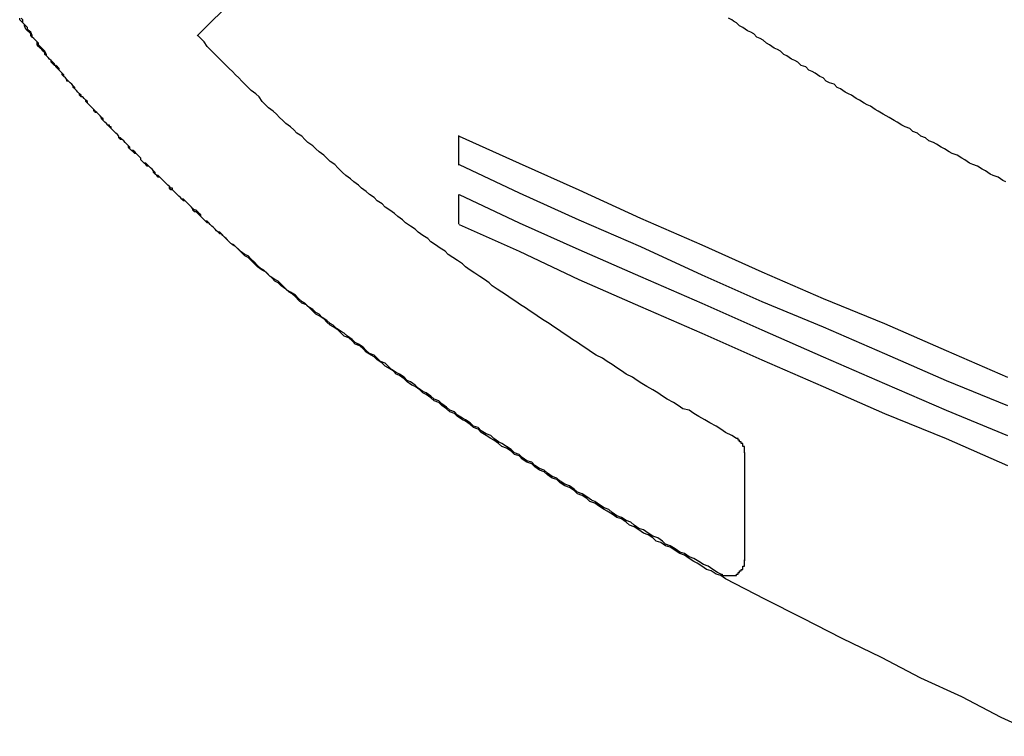
# Model space of a CAD drawing. Extents: x 3013 to 3310, y 1189 to 1399.
# Drawn here: x 3162 to 3168, y 1311 to 1316 of the extents above; entities that cross this region are included whole.
import ezdxf

# ---------------------------------------------------------------- set-up
doc = ezdxf.new("R2010")
doc.units = 0
doc.layers.add('本体1', color=7, linetype='CONTINUOUS')
doc.layers.add('本体2', color=11, linetype='CONTINUOUS')

msp = doc.modelspace()

# ---------------------------------------------------------------- linework, layer by layer
at = {"layer": '本体1'}
for p, q in [((3164.5962, 1315.055), (3164.5962, 1314.867)), ((3164.5962, 1314.6791), (3164.5962, 1314.4912))]:
    msp.add_line(p, q, dxfattribs=at)
for points in [[(3164.6, 1315.05, 0), (3164.98, 1314.88, 0), (3165.36, 1314.71, 0), (3165.75, 1314.53, 0), (3166.14, 1314.36, 0), (3166.52, 1314.19, 0), (3166.91, 1314.02, 0), (3167.3, 1313.86, 0), (3167.69, 1313.69, 0), (3168.08, 1313.52, 0)], [(3164.6, 1314.87, 0), (3164.98, 1314.69, 0), (3165.36, 1314.52, 0), (3165.75, 1314.35, 0), (3166.14, 1314.17, 0), (3166.52, 1314, 0), (3166.91, 1313.84, 0), (3167.3, 1313.67, 0), (3167.69, 1313.5, 0), (3168.08, 1313.34, 0)], [(3164.6, 1314.87, 0), (3164.98, 1314.69, 0), (3165.36, 1314.52, 0), (3165.75, 1314.35, 0), (3166.14, 1314.17, 0), (3166.52, 1314, 0), (3166.91, 1313.84, 0), (3167.3, 1313.67, 0), (3167.69, 1313.5, 0), (3168.08, 1313.34, 0)], [(3164.6, 1314.68, 0), (3164.98, 1314.5, 0), (3165.36, 1314.33, 0), (3165.75, 1314.16, 0), (3166.14, 1313.99, 0), (3166.52, 1313.82, 0), (3166.91, 1313.65, 0), (3167.3, 1313.48, 0), (3167.69, 1313.31, 0), (3168.08, 1313.15, 0)], [(3164.6, 1314.68, 0), (3164.98, 1314.5, 0), (3165.36, 1314.33, 0), (3165.75, 1314.16, 0), (3166.14, 1313.99, 0), (3166.52, 1313.82, 0), (3166.91, 1313.65, 0), (3167.3, 1313.48, 0), (3167.69, 1313.31, 0), (3168.08, 1313.15, 0)], [(3164.6, 1314.49, 0), (3164.98, 1314.32, 0), (3165.36, 1314.14, 0), (3165.75, 1313.97, 0), (3166.14, 1313.8, 0), (3166.52, 1313.63, 0), (3166.91, 1313.46, 0), (3167.3, 1313.29, 0), (3167.69, 1313.13, 0), (3168.08, 1312.96, 0)]]:
    msp.add_polyline3d(points, dxfattribs=at)
at = {"layer": '本体2'}
for p, q in [((3162.9372, 1315.6867), (3163.2272, 1315.9766)), ((3166.4129, 1312.3551), (3166.4129, 1313.0421))]:
    msp.add_line(p, q, dxfattribs=at)
for points in [[(3161.98, 1315.56, 0), (3161.97, 1315.57, 0), (3161.97, 1315.58, 0), (3161.96, 1315.59, 0), (3161.95, 1315.6, 0), (3161.94, 1315.61, 0), (3161.93, 1315.62, 0), (3161.92, 1315.63, 0), (3161.92, 1315.65, 0), (3161.91, 1315.66, 0), (3161.9, 1315.67, 0), (3161.89, 1315.68, 0), (3161.88, 1315.69, 0), (3161.88, 1315.7, 0), (3161.87, 1315.71, 0), (3161.86, 1315.72, 0), (3161.85, 1315.73, 0), (3161.84, 1315.75, 0), (3161.84, 1315.76, 0), (3161.83, 1315.77, 0), (3161.82, 1315.78, 0), (3161.81, 1315.79, 0), (3161.81, 1315.8, 0)], [(3162.01, 1315.53, 0), (3162, 1315.54, 0), (3161.99, 1315.55, 0), (3161.98, 1315.56, 0), (3161.98, 1315.57, 0), (3161.97, 1315.59, 0), (3161.96, 1315.6, 0), (3161.95, 1315.61, 0), (3161.94, 1315.62, 0), (3161.93, 1315.63, 0), (3161.93, 1315.64, 0), (3161.92, 1315.65, 0), (3161.91, 1315.66, 0), (3161.9, 1315.67, 0), (3161.89, 1315.68, 0), (3161.89, 1315.69, 0), (3161.88, 1315.71, 0), (3161.87, 1315.72, 0), (3161.86, 1315.73, 0), (3161.86, 1315.74, 0), (3161.85, 1315.75, 0), (3161.84, 1315.76, 0), (3161.83, 1315.77, 0), (3161.83, 1315.79, 0), (3161.82, 1315.8, 0)], [(3166.34, 1315.78, 0), (3166.33, 1315.79, 0), (3166.31, 1315.8, 0)], [(3168.07, 1314.76, 0), (3168.05, 1314.77, 0), (3168.02, 1314.79, 0), (3167.99, 1314.8, 0), (3167.97, 1314.81, 0), (3167.94, 1314.83, 0), (3167.92, 1314.84, 0), (3167.89, 1314.86, 0), (3167.86, 1314.87, 0), (3167.84, 1314.88, 0), (3167.81, 1314.9, 0), (3167.79, 1314.91, 0), (3167.76, 1314.93, 0), (3167.73, 1314.94, 0), (3167.71, 1314.95, 0), (3167.68, 1314.97, 0), (3167.66, 1314.98, 0), (3167.63, 1315, 0), (3167.61, 1315.01, 0), (3167.58, 1315.02, 0), (3167.56, 1315.04, 0), (3167.53, 1315.05, 0), (3167.51, 1315.07, 0), (3167.48, 1315.08, 0), (3167.46, 1315.1, 0), (3167.43, 1315.11, 0), (3167.41, 1315.12, 0), (3167.38, 1315.14, 0), (3167.36, 1315.15, 0), (3167.33, 1315.17, 0), (3167.31, 1315.18, 0), (3167.29, 1315.19, 0), (3167.26, 1315.21, 0), (3167.24, 1315.22, 0), (3167.21, 1315.24, 0), (3167.19, 1315.25, 0), (3167.17, 1315.26, 0), (3167.14, 1315.28, 0), (3167.12, 1315.29, 0), (3167.09, 1315.31, 0), (3167.07, 1315.32, 0), (3167.05, 1315.33, 0), (3167.02, 1315.35, 0), (3167, 1315.36, 0), (3166.98, 1315.38, 0), (3166.95, 1315.39, 0), (3166.93, 1315.4, 0), (3166.91, 1315.42, 0), (3166.89, 1315.43, 0), (3166.86, 1315.45, 0), (3166.84, 1315.46, 0), (3166.82, 1315.47, 0), (3166.8, 1315.49, 0), (3166.77, 1315.5, 0), (3166.75, 1315.52, 0), (3166.73, 1315.53, 0), (3166.71, 1315.54, 0), (3166.68, 1315.56, 0), (3166.66, 1315.57, 0), (3166.64, 1315.59, 0), (3166.62, 1315.6, 0), (3166.6, 1315.61, 0), (3166.57, 1315.63, 0), (3166.55, 1315.64, 0), (3166.53, 1315.66, 0), (3166.51, 1315.67, 0), (3166.49, 1315.68, 0), (3166.47, 1315.7, 0), (3166.45, 1315.71, 0), (3166.43, 1315.72, 0), (3166.4, 1315.74, 0), (3166.38, 1315.75, 0), (3166.36, 1315.77, 0), (3166.34, 1315.78, 0)], [(3166.36, 1313.13, 0), (3166.33, 1313.15, 0), (3166.29, 1313.17, 0), (3166.26, 1313.19, 0), (3166.23, 1313.21, 0), (3166.19, 1313.23, 0), (3166.16, 1313.25, 0), (3166.12, 1313.27, 0), (3166.09, 1313.29, 0), (3166.06, 1313.31, 0), (3166.02, 1313.32, 0), (3165.99, 1313.34, 0), (3165.96, 1313.36, 0), (3165.92, 1313.38, 0), (3165.89, 1313.4, 0), (3165.86, 1313.42, 0), (3165.83, 1313.44, 0), (3165.79, 1313.46, 0), (3165.76, 1313.48, 0), (3165.73, 1313.5, 0), (3165.7, 1313.52, 0), (3165.66, 1313.54, 0), (3165.63, 1313.56, 0), (3165.6, 1313.58, 0), (3165.57, 1313.6, 0), (3165.54, 1313.62, 0), (3165.51, 1313.64, 0), (3165.47, 1313.66, 0), (3165.44, 1313.68, 0), (3165.41, 1313.7, 0), (3165.38, 1313.72, 0), (3165.35, 1313.74, 0), (3165.32, 1313.76, 0), (3165.29, 1313.78, 0), (3165.26, 1313.8, 0), (3165.23, 1313.82, 0), (3165.2, 1313.84, 0), (3165.17, 1313.86, 0), (3165.14, 1313.88, 0), (3165.11, 1313.9, 0), (3165.08, 1313.92, 0), (3165.05, 1313.94, 0), (3165.02, 1313.96, 0), (3164.99, 1313.98, 0), (3164.96, 1314, 0), (3164.93, 1314.02, 0), (3164.9, 1314.04, 0), (3164.87, 1314.06, 0), (3164.84, 1314.08, 0), (3164.81, 1314.1, 0), (3164.79, 1314.12, 0), (3164.76, 1314.14, 0), (3164.73, 1314.16, 0), (3164.7, 1314.18, 0), (3164.67, 1314.2, 0), (3164.64, 1314.22, 0), (3164.62, 1314.24, 0), (3164.59, 1314.26, 0), (3164.56, 1314.28, 0), (3164.53, 1314.3, 0), (3164.51, 1314.32, 0), (3164.48, 1314.34, 0), (3164.45, 1314.36, 0), (3164.42, 1314.38, 0), (3164.4, 1314.4, 0), (3164.37, 1314.42, 0), (3164.34, 1314.44, 0), (3164.32, 1314.46, 0), (3164.29, 1314.48, 0), (3164.26, 1314.5, 0), (3164.24, 1314.52, 0), (3164.21, 1314.54, 0), (3164.19, 1314.56, 0), (3164.16, 1314.58, 0), (3164.13, 1314.6, 0), (3164.11, 1314.62, 0), (3164.08, 1314.64, 0), (3164.06, 1314.66, 0), (3164.03, 1314.68, 0), (3164.01, 1314.7, 0), (3163.98, 1314.72, 0), (3163.96, 1314.74, 0), (3163.93, 1314.76, 0), (3163.91, 1314.78, 0), (3163.88, 1314.8, 0), (3163.86, 1314.82, 0), (3163.83, 1314.85, 0), (3163.81, 1314.87, 0), (3163.78, 1314.89, 0), (3163.76, 1314.91, 0), (3163.74, 1314.93, 0), (3163.71, 1314.95, 0), (3163.69, 1314.97, 0), (3163.67, 1314.99, 0), (3163.64, 1315.01, 0), (3163.62, 1315.03, 0), (3163.6, 1315.05, 0), (3163.57, 1315.07, 0), (3163.55, 1315.09, 0), (3163.53, 1315.11, 0), (3163.5, 1315.13, 0), (3163.48, 1315.15, 0), (3163.46, 1315.17, 0), (3163.44, 1315.19, 0), (3163.42, 1315.21, 0), (3163.39, 1315.23, 0), (3163.37, 1315.25, 0), (3163.35, 1315.27, 0), (3163.33, 1315.3, 0), (3163.31, 1315.32, 0), (3163.28, 1315.34, 0), (3163.26, 1315.36, 0), (3163.24, 1315.38, 0), (3163.22, 1315.4, 0), (3163.2, 1315.42, 0), (3163.18, 1315.44, 0), (3163.16, 1315.46, 0), (3163.14, 1315.48, 0), (3163.12, 1315.5, 0), (3163.1, 1315.52, 0), (3163.08, 1315.54, 0), (3163.06, 1315.56, 0), (3163.04, 1315.58, 0), (3163.02, 1315.6, 0), (3163, 1315.62, 0), (3162.98, 1315.65, 0), (3162.96, 1315.67, 0), (3162.94, 1315.69, 0)], [(3163.09, 1314.43, 0), (3163.08, 1314.44, 0), (3163.07, 1314.44, 0), (3163.06, 1314.45, 0), (3163.05, 1314.46, 0), (3163.04, 1314.47, 0), (3163.03, 1314.48, 0), (3163.02, 1314.49, 0), (3163.01, 1314.5, 0), (3163, 1314.51, 0), (3162.99, 1314.51, 0), (3162.98, 1314.52, 0), (3162.97, 1314.53, 0), (3162.96, 1314.54, 0), (3162.96, 1314.55, 0), (3162.95, 1314.56, 0), (3162.94, 1314.57, 0), (3162.93, 1314.58, 0), (3162.92, 1314.58, 0), (3162.91, 1314.59, 0), (3162.9, 1314.6, 0), (3162.89, 1314.61, 0), (3162.88, 1314.62, 0), (3162.87, 1314.63, 0), (3162.86, 1314.64, 0), (3162.85, 1314.65, 0), (3162.84, 1314.65, 0), (3162.83, 1314.66, 0), (3162.82, 1314.67, 0), (3162.81, 1314.68, 0), (3162.8, 1314.69, 0), (3162.79, 1314.7, 0), (3162.78, 1314.71, 0), (3162.78, 1314.72, 0), (3162.77, 1314.72, 0), (3162.76, 1314.73, 0), (3162.75, 1314.74, 0), (3162.74, 1314.75, 0), (3162.73, 1314.76, 0), (3162.72, 1314.77, 0), (3162.71, 1314.78, 0), (3162.7, 1314.79, 0), (3162.69, 1314.8, 0), (3162.68, 1314.8, 0), (3162.67, 1314.81, 0), (3162.67, 1314.82, 0), (3162.66, 1314.83, 0), (3162.65, 1314.84, 0), (3162.64, 1314.85, 0), (3162.63, 1314.86, 0), (3162.62, 1314.87, 0), (3162.61, 1314.88, 0), (3162.6, 1314.88, 0), (3162.59, 1314.89, 0), (3162.58, 1314.9, 0), (3162.58, 1314.91, 0), (3162.57, 1314.92, 0), (3162.56, 1314.93, 0), (3162.55, 1314.94, 0), (3162.54, 1314.95, 0), (3162.53, 1314.96, 0), (3162.52, 1314.96, 0), (3162.51, 1314.97, 0), (3162.5, 1314.98, 0), (3162.5, 1314.99, 0), (3162.49, 1315, 0), (3162.48, 1315.01, 0), (3162.47, 1315.02, 0), (3162.46, 1315.03, 0), (3162.45, 1315.04, 0), (3162.44, 1315.04, 0), (3162.44, 1315.05, 0), (3162.43, 1315.06, 0), (3162.42, 1315.07, 0), (3162.41, 1315.08, 0), (3162.4, 1315.09, 0), (3162.39, 1315.1, 0), (3162.38, 1315.11, 0), (3162.38, 1315.12, 0), (3162.37, 1315.12, 0), (3162.36, 1315.13, 0), (3162.35, 1315.14, 0), (3162.34, 1315.15, 0), (3162.33, 1315.16, 0), (3162.33, 1315.17, 0), (3162.32, 1315.18, 0), (3162.31, 1315.19, 0), (3162.3, 1315.2, 0), (3162.29, 1315.21, 0), (3162.28, 1315.21, 0), (3162.28, 1315.22, 0), (3162.27, 1315.23, 0), (3162.26, 1315.24, 0), (3162.25, 1315.25, 0), (3162.24, 1315.26, 0), (3162.23, 1315.27, 0), (3162.23, 1315.28, 0), (3162.22, 1315.29, 0), (3162.21, 1315.3, 0), (3162.2, 1315.3, 0), (3162.19, 1315.31, 0), (3162.19, 1315.32, 0), (3162.18, 1315.33, 0), (3162.17, 1315.34, 0), (3162.16, 1315.35, 0), (3162.15, 1315.36, 0), (3162.15, 1315.37, 0), (3162.14, 1315.38, 0), (3162.13, 1315.39, 0), (3162.12, 1315.4, 0), (3162.11, 1315.4, 0), (3162.11, 1315.41, 0), (3162.1, 1315.42, 0), (3162.09, 1315.43, 0), (3162.08, 1315.44, 0), (3162.08, 1315.45, 0), (3162.07, 1315.46, 0), (3162.06, 1315.47, 0), (3162.05, 1315.48, 0), (3162.04, 1315.49, 0), (3162.04, 1315.5, 0), (3162.03, 1315.5, 0), (3162.02, 1315.51, 0), (3162.01, 1315.52, 0), (3162.01, 1315.53, 0), (3162, 1315.54, 0), (3161.99, 1315.55, 0), (3161.98, 1315.56, 0)], [(3163.12, 1314.4, 0), (3163.11, 1314.41, 0), (3163.1, 1314.42, 0), (3163.09, 1314.43, 0), (3163.08, 1314.43, 0), (3163.07, 1314.44, 0), (3163.06, 1314.45, 0), (3163.05, 1314.46, 0), (3163.04, 1314.47, 0), (3163.03, 1314.48, 0), (3163.02, 1314.49, 0), (3163.01, 1314.5, 0), (3163, 1314.5, 0), (3162.99, 1314.51, 0), (3162.98, 1314.52, 0), (3162.97, 1314.53, 0), (3162.96, 1314.54, 0), (3162.95, 1314.55, 0), (3162.94, 1314.56, 0), (3162.93, 1314.57, 0), (3162.92, 1314.57, 0), (3162.91, 1314.58, 0), (3162.91, 1314.59, 0), (3162.9, 1314.6, 0), (3162.89, 1314.61, 0), (3162.88, 1314.62, 0), (3162.87, 1314.63, 0), (3162.86, 1314.64, 0), (3162.85, 1314.64, 0), (3162.84, 1314.65, 0), (3162.83, 1314.66, 0), (3162.82, 1314.67, 0), (3162.81, 1314.68, 0), (3162.8, 1314.69, 0), (3162.79, 1314.7, 0), (3162.78, 1314.71, 0), (3162.77, 1314.71, 0), (3162.76, 1314.72, 0), (3162.76, 1314.73, 0), (3162.75, 1314.74, 0), (3162.74, 1314.75, 0), (3162.73, 1314.76, 0), (3162.72, 1314.77, 0), (3162.71, 1314.78, 0), (3162.7, 1314.79, 0), (3162.69, 1314.79, 0), (3162.68, 1314.8, 0), (3162.67, 1314.81, 0), (3162.66, 1314.82, 0), (3162.66, 1314.83, 0), (3162.65, 1314.84, 0), (3162.64, 1314.85, 0), (3162.63, 1314.86, 0), (3162.62, 1314.86, 0), (3162.61, 1314.87, 0), (3162.6, 1314.88, 0), (3162.59, 1314.89, 0), (3162.58, 1314.9, 0), (3162.58, 1314.91, 0), (3162.57, 1314.92, 0), (3162.56, 1314.93, 0), (3162.55, 1314.94, 0), (3162.54, 1314.94, 0), (3162.53, 1314.95, 0), (3162.52, 1314.96, 0), (3162.51, 1314.97, 0), (3162.51, 1314.98, 0), (3162.5, 1314.99, 0), (3162.49, 1315, 0), (3162.48, 1315.01, 0), (3162.47, 1315.02, 0), (3162.46, 1315.03, 0), (3162.45, 1315.03, 0), (3162.44, 1315.04, 0), (3162.44, 1315.05, 0), (3162.43, 1315.06, 0), (3162.42, 1315.07, 0), (3162.41, 1315.08, 0), (3162.4, 1315.09, 0), (3162.39, 1315.1, 0), (3162.39, 1315.11, 0), (3162.38, 1315.11, 0), (3162.37, 1315.12, 0), (3162.36, 1315.13, 0), (3162.35, 1315.14, 0), (3162.34, 1315.15, 0), (3162.34, 1315.16, 0), (3162.33, 1315.17, 0), (3162.32, 1315.18, 0), (3162.31, 1315.19, 0), (3162.3, 1315.2, 0), (3162.29, 1315.2, 0), (3162.29, 1315.21, 0), (3162.28, 1315.22, 0), (3162.27, 1315.23, 0), (3162.26, 1315.24, 0), (3162.25, 1315.25, 0), (3162.24, 1315.26, 0), (3162.24, 1315.27, 0), (3162.23, 1315.28, 0), (3162.22, 1315.29, 0), (3162.21, 1315.3, 0), (3162.2, 1315.3, 0), (3162.2, 1315.31, 0), (3162.19, 1315.32, 0), (3162.18, 1315.33, 0), (3162.17, 1315.34, 0), (3162.16, 1315.35, 0), (3162.16, 1315.36, 0), (3162.15, 1315.37, 0), (3162.14, 1315.38, 0), (3162.13, 1315.39, 0), (3162.13, 1315.39, 0), (3162.12, 1315.4, 0), (3162.11, 1315.41, 0), (3162.1, 1315.42, 0), (3162.09, 1315.43, 0), (3162.09, 1315.44, 0), (3162.08, 1315.45, 0), (3162.07, 1315.46, 0), (3162.06, 1315.47, 0), (3162.06, 1315.48, 0), (3162.05, 1315.49, 0), (3162.04, 1315.5, 0), (3162.03, 1315.5, 0), (3162.03, 1315.51, 0), (3162.02, 1315.52, 0), (3162.01, 1315.53, 0)], [(3166.26, 1312.27, 0), (3166.24, 1312.28, 0), (3166.21, 1312.3, 0), (3166.18, 1312.32, 0), (3166.15, 1312.33, 0), (3166.12, 1312.35, 0), (3166.09, 1312.37, 0), (3166.06, 1312.38, 0), (3166.03, 1312.4, 0), (3166, 1312.41, 0), (3165.97, 1312.43, 0), (3165.94, 1312.45, 0), (3165.91, 1312.46, 0), (3165.89, 1312.48, 0), (3165.86, 1312.5, 0), (3165.83, 1312.51, 0), (3165.8, 1312.53, 0), (3165.77, 1312.55, 0), (3165.74, 1312.56, 0), (3165.71, 1312.58, 0), (3165.69, 1312.6, 0), (3165.66, 1312.61, 0), (3165.63, 1312.63, 0), (3165.6, 1312.64, 0), (3165.57, 1312.66, 0), (3165.55, 1312.68, 0), (3165.52, 1312.69, 0), (3165.49, 1312.71, 0), (3165.46, 1312.73, 0), (3165.44, 1312.74, 0), (3165.41, 1312.76, 0), (3165.38, 1312.78, 0), (3165.35, 1312.79, 0), (3165.33, 1312.81, 0), (3165.3, 1312.83, 0), (3165.27, 1312.84, 0), (3165.24, 1312.86, 0), (3165.22, 1312.88, 0), (3165.19, 1312.89, 0), (3165.16, 1312.91, 0), (3165.14, 1312.93, 0), (3165.11, 1312.94, 0), (3165.08, 1312.96, 0), (3165.06, 1312.98, 0), (3165.03, 1312.99, 0), (3165, 1313.01, 0), (3164.98, 1313.03, 0), (3164.95, 1313.04, 0), (3164.93, 1313.06, 0), (3164.9, 1313.08, 0), (3164.87, 1313.1, 0), (3164.85, 1313.11, 0), (3164.82, 1313.13, 0), (3164.8, 1313.15, 0), (3164.77, 1313.16, 0), (3164.74, 1313.18, 0), (3164.72, 1313.2, 0), (3164.69, 1313.21, 0), (3164.67, 1313.23, 0), (3164.64, 1313.25, 0), (3164.62, 1313.26, 0), (3164.59, 1313.28, 0), (3164.57, 1313.3, 0), (3164.54, 1313.31, 0), (3164.52, 1313.33, 0), (3164.49, 1313.35, 0), (3164.47, 1313.37, 0), (3164.44, 1313.38, 0), (3164.42, 1313.4, 0), (3164.39, 1313.42, 0), (3164.37, 1313.43, 0), (3164.34, 1313.45, 0), (3164.32, 1313.47, 0), (3164.29, 1313.49, 0), (3164.27, 1313.5, 0), (3164.25, 1313.52, 0), (3164.22, 1313.54, 0), (3164.2, 1313.55, 0), (3164.17, 1313.57, 0), (3164.15, 1313.59, 0), (3164.13, 1313.61, 0), (3164.1, 1313.62, 0), (3164.08, 1313.64, 0), (3164.06, 1313.66, 0), (3164.03, 1313.67, 0), (3164.01, 1313.69, 0), (3163.99, 1313.71, 0), (3163.96, 1313.73, 0), (3163.94, 1313.74, 0), (3163.92, 1313.76, 0), (3163.89, 1313.78, 0), (3163.87, 1313.8, 0), (3163.85, 1313.81, 0), (3163.82, 1313.83, 0), (3163.8, 1313.85, 0), (3163.78, 1313.86, 0), (3163.76, 1313.88, 0), (3163.73, 1313.9, 0), (3163.71, 1313.92, 0), (3163.69, 1313.93, 0), (3163.67, 1313.95, 0), (3163.64, 1313.97, 0), (3163.62, 1313.99, 0), (3163.6, 1314, 0), (3163.58, 1314.02, 0), (3163.56, 1314.04, 0), (3163.53, 1314.06, 0), (3163.51, 1314.07, 0), (3163.49, 1314.09, 0), (3163.47, 1314.11, 0), (3163.45, 1314.13, 0), (3163.43, 1314.14, 0), (3163.4, 1314.16, 0), (3163.38, 1314.18, 0), (3163.36, 1314.2, 0), (3163.34, 1314.21, 0), (3163.32, 1314.23, 0), (3163.3, 1314.25, 0), (3163.28, 1314.27, 0), (3163.26, 1314.29, 0), (3163.24, 1314.3, 0), (3163.21, 1314.32, 0), (3163.19, 1314.34, 0), (3163.17, 1314.36, 0), (3163.15, 1314.37, 0), (3163.13, 1314.39, 0), (3163.11, 1314.41, 0), (3163.09, 1314.43, 0)], [(3166.29, 1312.24, 0), (3166.26, 1312.26, 0), (3166.23, 1312.27, 0), (3166.2, 1312.29, 0), (3166.17, 1312.3, 0), (3166.14, 1312.32, 0), (3166.11, 1312.34, 0), (3166.09, 1312.35, 0), (3166.06, 1312.37, 0), (3166.03, 1312.39, 0), (3166, 1312.4, 0), (3165.97, 1312.42, 0), (3165.94, 1312.44, 0), (3165.91, 1312.45, 0), (3165.88, 1312.47, 0), (3165.85, 1312.48, 0), (3165.83, 1312.5, 0), (3165.8, 1312.52, 0), (3165.77, 1312.53, 0), (3165.74, 1312.55, 0), (3165.71, 1312.57, 0), (3165.68, 1312.58, 0), (3165.66, 1312.6, 0), (3165.63, 1312.62, 0), (3165.6, 1312.63, 0), (3165.57, 1312.65, 0), (3165.54, 1312.67, 0), (3165.52, 1312.68, 0), (3165.49, 1312.7, 0), (3165.46, 1312.72, 0), (3165.43, 1312.73, 0), (3165.41, 1312.75, 0), (3165.38, 1312.77, 0), (3165.35, 1312.78, 0), (3165.33, 1312.8, 0), (3165.3, 1312.82, 0), (3165.27, 1312.83, 0), (3165.24, 1312.85, 0), (3165.22, 1312.87, 0), (3165.19, 1312.88, 0), (3165.16, 1312.9, 0), (3165.14, 1312.92, 0), (3165.11, 1312.93, 0), (3165.08, 1312.95, 0), (3165.06, 1312.97, 0), (3165.03, 1312.98, 0), (3165, 1313, 0), (3164.98, 1313.02, 0), (3164.95, 1313.03, 0), (3164.93, 1313.05, 0), (3164.9, 1313.07, 0), (3164.87, 1313.08, 0), (3164.85, 1313.1, 0), (3164.82, 1313.12, 0), (3164.8, 1313.13, 0), (3164.77, 1313.15, 0), (3164.74, 1313.17, 0), (3164.72, 1313.19, 0), (3164.69, 1313.2, 0), (3164.67, 1313.22, 0), (3164.64, 1313.24, 0), (3164.62, 1313.25, 0), (3164.59, 1313.27, 0), (3164.57, 1313.29, 0), (3164.54, 1313.3, 0), (3164.52, 1313.32, 0), (3164.49, 1313.34, 0), (3164.47, 1313.36, 0), (3164.44, 1313.37, 0), (3164.42, 1313.39, 0), (3164.39, 1313.41, 0), (3164.37, 1313.42, 0), (3164.35, 1313.44, 0), (3164.32, 1313.46, 0), (3164.3, 1313.47, 0), (3164.27, 1313.49, 0), (3164.25, 1313.51, 0), (3164.22, 1313.53, 0), (3164.2, 1313.54, 0), (3164.18, 1313.56, 0), (3164.15, 1313.58, 0), (3164.13, 1313.59, 0), (3164.11, 1313.61, 0), (3164.08, 1313.63, 0), (3164.06, 1313.65, 0), (3164.04, 1313.66, 0), (3164.01, 1313.68, 0), (3163.99, 1313.7, 0), (3163.97, 1313.72, 0), (3163.94, 1313.73, 0), (3163.92, 1313.75, 0), (3163.9, 1313.77, 0), (3163.87, 1313.78, 0), (3163.85, 1313.8, 0), (3163.83, 1313.82, 0), (3163.8, 1313.84, 0), (3163.78, 1313.85, 0), (3163.76, 1313.87, 0), (3163.74, 1313.89, 0), (3163.71, 1313.91, 0), (3163.69, 1313.92, 0), (3163.67, 1313.94, 0), (3163.65, 1313.96, 0), (3163.63, 1313.98, 0), (3163.6, 1313.99, 0), (3163.58, 1314.01, 0), (3163.56, 1314.03, 0), (3163.54, 1314.05, 0), (3163.52, 1314.06, 0), (3163.5, 1314.08, 0), (3163.47, 1314.1, 0), (3163.45, 1314.12, 0), (3163.43, 1314.13, 0), (3163.41, 1314.15, 0), (3163.39, 1314.17, 0), (3163.37, 1314.19, 0), (3163.35, 1314.2, 0), (3163.32, 1314.22, 0), (3163.3, 1314.24, 0), (3163.28, 1314.26, 0), (3163.26, 1314.28, 0), (3163.24, 1314.29, 0), (3163.22, 1314.31, 0), (3163.2, 1314.33, 0), (3163.18, 1314.35, 0), (3163.16, 1314.36, 0), (3163.14, 1314.38, 0), (3163.12, 1314.4, 0)], [(3166.41, 1313.04, 0), (3166.41, 1313.04, 0), (3166.41, 1313.04, 0), (3166.41, 1313.04, 0), (3166.41, 1313.05, 0), (3166.41, 1313.05, 0), (3166.41, 1313.05, 0), (3166.41, 1313.05, 0), (3166.41, 1313.05, 0), (3166.41, 1313.05, 0), (3166.41, 1313.05, 0), (3166.41, 1313.05, 0), (3166.41, 1313.05, 0), (3166.41, 1313.05, 0), (3166.41, 1313.05, 0), (3166.41, 1313.05, 0), (3166.41, 1313.06, 0), (3166.41, 1313.06, 0), (3166.41, 1313.06, 0), (3166.41, 1313.06, 0), (3166.41, 1313.06, 0), (3166.41, 1313.06, 0), (3166.41, 1313.06, 0), (3166.41, 1313.06, 0), (3166.41, 1313.06, 0), (3166.41, 1313.06, 0), (3166.41, 1313.06, 0), (3166.41, 1313.06, 0), (3166.41, 1313.07, 0), (3166.41, 1313.07, 0), (3166.41, 1313.07, 0), (3166.41, 1313.07, 0), (3166.41, 1313.07, 0), (3166.41, 1313.07, 0), (3166.41, 1313.07, 0), (3166.41, 1313.07, 0), (3166.41, 1313.07, 0), (3166.41, 1313.07, 0), (3166.41, 1313.07, 0), (3166.41, 1313.07, 0), (3166.41, 1313.07, 0), (3166.41, 1313.08, 0), (3166.41, 1313.08, 0), (3166.41, 1313.08, 0), (3166.41, 1313.08, 0), (3166.41, 1313.08, 0), (3166.41, 1313.08, 0), (3166.41, 1313.08, 0), (3166.41, 1313.08, 0), (3166.4, 1313.08, 0), (3166.4, 1313.08, 0), (3166.4, 1313.08, 0), (3166.4, 1313.08, 0), (3166.4, 1313.08, 0), (3166.4, 1313.09, 0), (3166.4, 1313.09, 0), (3166.4, 1313.09, 0), (3166.4, 1313.09, 0), (3166.4, 1313.09, 0), (3166.4, 1313.09, 0), (3166.4, 1313.09, 0), (3166.4, 1313.09, 0), (3166.4, 1313.09, 0), (3166.4, 1313.09, 0), (3166.4, 1313.09, 0), (3166.4, 1313.09, 0), (3166.4, 1313.09, 0), (3166.4, 1313.09, 0), (3166.4, 1313.1, 0), (3166.4, 1313.1, 0), (3166.4, 1313.1, 0), (3166.4, 1313.1, 0), (3166.4, 1313.1, 0), (3166.4, 1313.1, 0), (3166.39, 1313.1, 0), (3166.39, 1313.1, 0), (3166.39, 1313.1, 0), (3166.39, 1313.1, 0), (3166.39, 1313.1, 0), (3166.39, 1313.1, 0), (3166.39, 1313.1, 0), (3166.39, 1313.1, 0), (3166.39, 1313.1, 0), (3166.39, 1313.11, 0), (3166.39, 1313.11, 0), (3166.39, 1313.11, 0), (3166.39, 1313.11, 0), (3166.39, 1313.11, 0), (3166.39, 1313.11, 0), (3166.39, 1313.11, 0), (3166.39, 1313.11, 0), (3166.39, 1313.11, 0), (3166.39, 1313.11, 0), (3166.38, 1313.11, 0), (3166.38, 1313.11, 0), (3166.38, 1313.11, 0), (3166.38, 1313.11, 0), (3166.38, 1313.11, 0), (3166.38, 1313.11, 0), (3166.38, 1313.12, 0), (3166.38, 1313.12, 0), (3166.38, 1313.12, 0), (3166.38, 1313.12, 0), (3166.38, 1313.12, 0), (3166.38, 1313.12, 0), (3166.38, 1313.12, 0), (3166.38, 1313.12, 0), (3166.38, 1313.12, 0), (3166.38, 1313.12, 0), (3166.37, 1313.12, 0), (3166.37, 1313.12, 0), (3166.37, 1313.12, 0), (3166.37, 1313.12, 0), (3166.37, 1313.12, 0), (3166.37, 1313.12, 0), (3166.37, 1313.12, 0), (3166.37, 1313.12, 0), (3166.37, 1313.12, 0), (3166.37, 1313.13, 0), (3166.37, 1313.13, 0), (3166.37, 1313.13, 0), (3166.37, 1313.13, 0), (3166.37, 1313.13, 0), (3166.37, 1313.13, 0), (3166.36, 1313.13, 0), (3166.36, 1313.13, 0), (3166.36, 1313.13, 0), (3166.36, 1313.13, 0)], [(3166.4, 1312.31, 0), (3166.4, 1312.31, 0), (3166.4, 1312.31, 0), (3166.4, 1312.31, 0), (3166.4, 1312.31, 0), (3166.4, 1312.31, 0), (3166.4, 1312.31, 0), (3166.4, 1312.31, 0), (3166.4, 1312.31, 0), (3166.4, 1312.31, 0), (3166.4, 1312.31, 0), (3166.4, 1312.31, 0), (3166.4, 1312.31, 0), (3166.4, 1312.31, 0), (3166.4, 1312.31, 0), (3166.4, 1312.31, 0), (3166.4, 1312.31, 0), (3166.4, 1312.31, 0), (3166.4, 1312.31, 0), (3166.4, 1312.31, 0), (3166.4, 1312.31, 0), (3166.4, 1312.31, 0), (3166.4, 1312.31, 0), (3166.4, 1312.32, 0), (3166.4, 1312.32, 0), (3166.4, 1312.32, 0), (3166.41, 1312.32, 0), (3166.41, 1312.32, 0), (3166.41, 1312.32, 0), (3166.41, 1312.32, 0), (3166.41, 1312.32, 0), (3166.41, 1312.32, 0), (3166.41, 1312.32, 0), (3166.41, 1312.32, 0), (3166.41, 1312.32, 0), (3166.41, 1312.32, 0), (3166.41, 1312.32, 0), (3166.41, 1312.32, 0), (3166.41, 1312.32, 0), (3166.41, 1312.32, 0), (3166.41, 1312.32, 0), (3166.41, 1312.32, 0), (3166.41, 1312.32, 0), (3166.41, 1312.32, 0), (3166.41, 1312.32, 0), (3166.41, 1312.32, 0), (3166.41, 1312.32, 0), (3166.41, 1312.32, 0), (3166.41, 1312.32, 0), (3166.41, 1312.32, 0), (3166.41, 1312.33, 0), (3166.41, 1312.33, 0), (3166.41, 1312.33, 0), (3166.41, 1312.33, 0), (3166.41, 1312.33, 0), (3166.41, 1312.33, 0), (3166.41, 1312.33, 0), (3166.41, 1312.33, 0), (3166.41, 1312.33, 0), (3166.41, 1312.33, 0), (3166.41, 1312.33, 0), (3166.41, 1312.33, 0), (3166.41, 1312.33, 0), (3166.41, 1312.33, 0), (3166.41, 1312.33, 0), (3166.41, 1312.33, 0), (3166.41, 1312.33, 0), (3166.41, 1312.33, 0), (3166.41, 1312.33, 0), (3166.41, 1312.33, 0), (3166.41, 1312.33, 0), (3166.41, 1312.33, 0), (3166.41, 1312.33, 0), (3166.41, 1312.33, 0), (3166.41, 1312.33, 0), (3166.41, 1312.33, 0), (3166.41, 1312.34, 0), (3166.41, 1312.34, 0), (3166.41, 1312.34, 0), (3166.41, 1312.34, 0), (3166.41, 1312.34, 0), (3166.41, 1312.34, 0), (3166.41, 1312.34, 0), (3166.41, 1312.34, 0), (3166.41, 1312.34, 0), (3166.41, 1312.34, 0), (3166.41, 1312.34, 0), (3166.41, 1312.34, 0), (3166.41, 1312.34, 0), (3166.41, 1312.34, 0), (3166.41, 1312.34, 0), (3166.41, 1312.34, 0), (3166.41, 1312.34, 0), (3166.41, 1312.34, 0), (3166.41, 1312.34, 0), (3166.41, 1312.34, 0), (3166.41, 1312.34, 0), (3166.41, 1312.34, 0), (3166.41, 1312.34, 0), (3166.41, 1312.34, 0), (3166.41, 1312.34, 0), (3166.41, 1312.34, 0), (3166.41, 1312.35, 0), (3166.41, 1312.35, 0), (3166.41, 1312.35, 0), (3166.41, 1312.35, 0), (3166.41, 1312.35, 0), (3166.41, 1312.35, 0), (3166.41, 1312.35, 0), (3166.41, 1312.35, 0), (3166.41, 1312.35, 0), (3166.41, 1312.35, 0), (3166.41, 1312.35, 0), (3166.41, 1312.35, 0), (3166.41, 1312.35, 0), (3166.41, 1312.35, 0), (3166.41, 1312.35, 0), (3166.41, 1312.35, 0), (3166.41, 1312.35, 0), (3166.41, 1312.35, 0), (3166.41, 1312.35, 0), (3166.41, 1312.35, 0), (3166.41, 1312.35, 0), (3166.41, 1312.35, 0), (3166.41, 1312.35, 0), (3166.41, 1312.35, 0), (3166.41, 1312.35, 0), (3166.41, 1312.36, 0)], [(3166.26, 1312.27, 0), (3166.27, 1312.27, 0), (3166.27, 1312.27, 0), (3166.27, 1312.27, 0), (3166.27, 1312.27, 0), (3166.27, 1312.26, 0), (3166.27, 1312.26, 0), (3166.27, 1312.26, 0), (3166.27, 1312.26, 0), (3166.28, 1312.26, 0), (3166.28, 1312.26, 0), (3166.28, 1312.26, 0), (3166.28, 1312.26, 0), (3166.28, 1312.26, 0), (3166.28, 1312.26, 0), (3166.28, 1312.26, 0), (3166.28, 1312.26, 0), (3166.28, 1312.26, 0), (3166.29, 1312.26, 0), (3166.29, 1312.26, 0), (3166.29, 1312.26, 0), (3166.29, 1312.26, 0), (3166.29, 1312.26, 0), (3166.29, 1312.26, 0), (3166.29, 1312.26, 0), (3166.29, 1312.26, 0), (3166.3, 1312.26, 0), (3166.3, 1312.26, 0), (3166.3, 1312.26, 0), (3166.3, 1312.26, 0), (3166.3, 1312.26, 0), (3166.3, 1312.26, 0), (3166.3, 1312.26, 0), (3166.3, 1312.26, 0), (3166.31, 1312.26, 0), (3166.31, 1312.26, 0), (3166.31, 1312.26, 0), (3166.31, 1312.26, 0), (3166.31, 1312.26, 0), (3166.31, 1312.26, 0), (3166.31, 1312.26, 0), (3166.31, 1312.26, 0), (3166.32, 1312.26, 0), (3166.32, 1312.26, 0), (3166.32, 1312.26, 0), (3166.32, 1312.26, 0), (3166.32, 1312.26, 0), (3166.32, 1312.26, 0), (3166.32, 1312.26, 0), (3166.32, 1312.26, 0), (3166.32, 1312.26, 0), (3166.33, 1312.26, 0), (3166.33, 1312.26, 0), (3166.33, 1312.26, 0), (3166.33, 1312.26, 0), (3166.33, 1312.26, 0), (3166.33, 1312.26, 0), (3166.33, 1312.26, 0), (3166.33, 1312.26, 0), (3166.34, 1312.26, 0), (3166.34, 1312.26, 0), (3166.34, 1312.26, 0), (3166.34, 1312.26, 0), (3166.34, 1312.26, 0), (3166.34, 1312.26, 0), (3166.34, 1312.26, 0), (3166.34, 1312.26, 0), (3166.34, 1312.26, 0), (3166.35, 1312.26, 0), (3166.35, 1312.26, 0), (3166.35, 1312.26, 0), (3166.35, 1312.26, 0), (3166.35, 1312.26, 0), (3166.35, 1312.26, 0), (3166.35, 1312.26, 0), (3166.35, 1312.26, 0), (3166.36, 1312.26, 0), (3166.36, 1312.26, 0), (3166.36, 1312.27, 0), (3166.36, 1312.27, 0), (3166.36, 1312.27, 0), (3166.36, 1312.27, 0), (3166.36, 1312.27, 0), (3166.36, 1312.27, 0), (3166.36, 1312.27, 0), (3166.36, 1312.27, 0), (3166.37, 1312.27, 0), (3166.37, 1312.27, 0), (3166.37, 1312.27, 0), (3166.37, 1312.27, 0), (3166.37, 1312.27, 0), (3166.37, 1312.27, 0), (3166.37, 1312.27, 0), (3166.37, 1312.28, 0), (3166.37, 1312.28, 0), (3166.37, 1312.28, 0), (3166.38, 1312.28, 0), (3166.38, 1312.28, 0), (3166.38, 1312.28, 0), (3166.38, 1312.28, 0), (3166.38, 1312.28, 0), (3166.38, 1312.28, 0), (3166.38, 1312.28, 0), (3166.38, 1312.28, 0), (3166.38, 1312.28, 0), (3166.38, 1312.28, 0), (3166.38, 1312.29, 0), (3166.39, 1312.29, 0), (3166.39, 1312.29, 0), (3166.39, 1312.29, 0), (3166.39, 1312.29, 0), (3166.39, 1312.29, 0), (3166.39, 1312.29, 0), (3166.39, 1312.29, 0), (3166.39, 1312.29, 0), (3166.39, 1312.29, 0), (3166.39, 1312.3, 0), (3166.39, 1312.3, 0), (3166.39, 1312.3, 0), (3166.4, 1312.3, 0), (3166.4, 1312.3, 0), (3166.4, 1312.3, 0), (3166.4, 1312.3, 0), (3166.4, 1312.3, 0), (3166.4, 1312.3, 0), (3166.4, 1312.3, 0), (3166.4, 1312.31, 0), (3166.4, 1312.31, 0)], [(3168.3, 1311.24, 0), (3168.04, 1311.36, 0), (3167.79, 1311.49, 0), (3167.53, 1311.61, 0), (3167.28, 1311.74, 0), (3167.03, 1311.86, 0), (3166.78, 1311.99, 0), (3166.54, 1312.11, 0), (3166.29, 1312.24, 0)]]:
    msp.add_polyline3d(points, dxfattribs=at)

doc.saveas('drawing.dxf')
